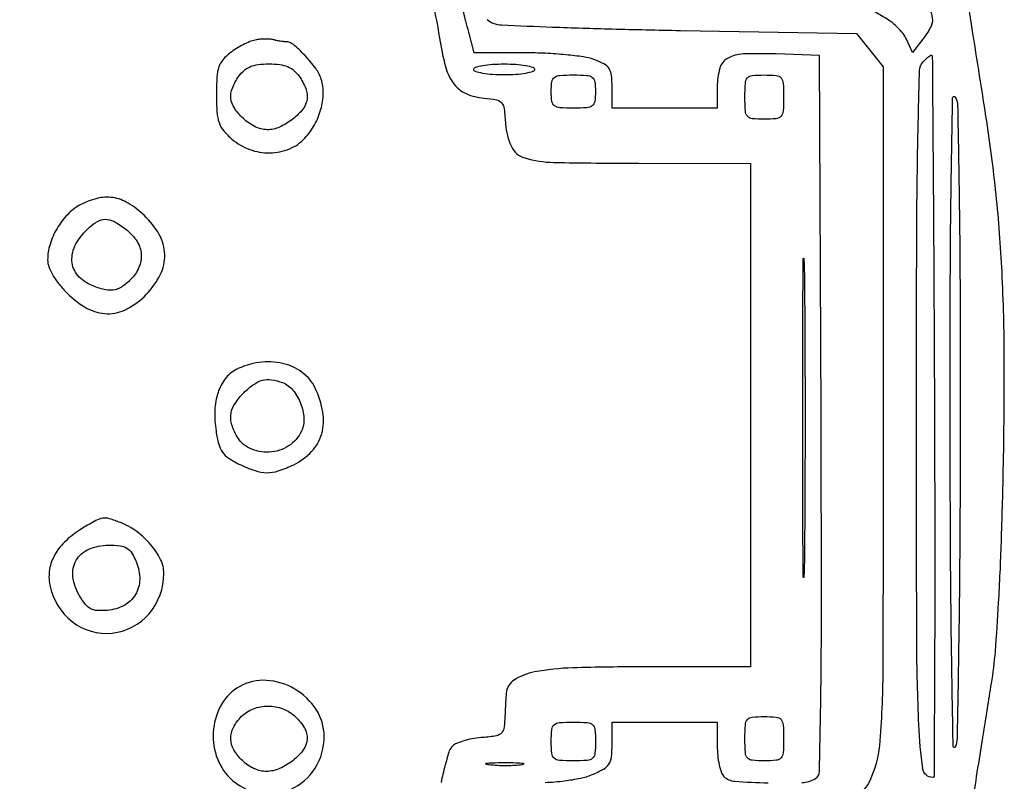
# Model space of a CAD drawing. Extents: x 178 to 2179, y 108 to 1470.
# Drawn here: x 975 to 1153, y 980 to 1118 of the extents above; entities that cross this region are included whole.
import ezdxf

# ---------------------------------------------------------------- set-up
doc = ezdxf.new("R2010")
doc.units = 0
doc.header["$MEASUREMENT"] = 0
doc.layers.get('0').update_dxf_attribs({"linetype": 'CONTINUOUS'})

msp = doc.modelspace()

# ---------------------------------------------------------------- linework, layer by layer
for points in [[(1133.625102, 957.011946, -0.000001), (1134.444528, 960.5234, -0.002983)], [(1146.982956, 975.5, -0.000389), (1147.872178, 981.171659, -0.000284), (1148.868639, 987.471875, -0.000287), (1149.819968, 993.442551, -0.000633), (1150.554726, 998, 0.020233), (1151.255185, 1003.777373, 0.006175), (1151.852189, 1012.563649, 0.005442), (1152.341546, 1023.52639, 0.003305), (1152.693406, 1036.5, 0.005796), (1152.871842, 1056.520158, 0.011533), (1152.463692, 1072.370757, 0.013552), (1151.399269, 1086.365768, 0.012908), (1149.566572, 1100.512757, 0.000713), (1146.929332, 1117.273173, 0.003669), (1145.386908, 1126.545801, 0.006355)], [(1049.213002, 1122.42374, -0.025471), (1050.806624, 1114.661029, 0.028498), (1051.896504, 1109.510449, 0.093388), (1053.408901, 1106.393438, 0.130533), (1055.629414, 1104.622562, 0.082782), (1058.856081, 1103.804041, -0.025212), (1061.101518, 1103.502119, -0.175369), (1062.041827, 1102.949559, -0.14463), (1062.505886, 1101.867203, -0.015457), (1062.745691, 1099.113393, 0.099193), (1063.79819, 1095.05401, 0.211181), (1066.222343, 1092.999203, 0.066998), (1071.459026, 1092.191252, 0.004428), (1086.75, 1092.031803), (1107, 1092), (1107, 1046.5), (1107, 1001), (1087.95034, 1001, 0.007006), (1074.879848, 1000.816843, 0.040043), (1067.985688, 1000.068891, 0.093971), (1064.310935, 998.620273, 0.236424), (1062.863048, 996.22432, 0.004846), (1062.802664, 995.357705, 0.001751), (1062.733117, 994.125269, 0.001736), (1062.666365, 992.774974, 0.002064), (1062.613048, 991.5, -0.03948), (1062.409128, 989.758807, -0.181585), (1061.883039, 988.909827, -0.130052), (1060.816549, 988.461273, -0.016705), (1058.327884, 988.196308, 0.028049), (1056.646964, 987.978693, 0.030356), (1055.045736, 987.577463, 0.031839), (1053.729647, 987.067194, 0.111596), (1053.01333, 986.516062, 0.099289), (1052.495619, 985.55656, 0.010527), (1051.800334, 983.099944, 0.012667), (1051.101242, 980.106442, 0.009853)], [(1116.294025, 980.066941, 0.133629), (1118.757358, 980.828877, 0.250763), (1119.469155, 982.0903, 0.001784), (1119.705982, 994.699956, 0.004021), (1119.838176, 1013.138, 0.000773), (1119.757358, 1046.563565), (1119.5, 1111.5), (1111.655204, 1111.793771, 0.01826), (1105.736499, 1111.799184, 0.118363), (1102.883617, 1111.005847, 0.199562), (1101.463316, 1109.213075, 0.06912), (1101, 1105.877555), (1101, 1102), (1091.5, 1102), (1082, 1102), (1082, 1105.799112, 0.026802), (1081.883125, 1107.977898, 0.120354), (1081.452438, 1109.169831, 0.128057), (1080.535624, 1109.989933, 0.032029), (1078.679002, 1110.799112, 0.050765), (1076.822956, 1111.264213, 0.012005), (1073.648538, 1111.647239, 0.012234), (1069.960501, 1111.911769, 0.011785), (1066.217546, 1112), (1057.077088, 1112), (1056.096782, 1115.75, 0.000576), (1055.580085, 1117.717281, 0.000167), (1054.779149, 1120.748437, 0.000168)], [(1059.449093, 1118.04407, 0.117853), (1060.463234, 1117.363693, 0.078349), (1062.035125, 1117.045188, 0.001218), (1071.256535, 1116.665932, 0.003211), (1081.994146, 1116.319559, 0.002117), (1094.346245, 1116.052824), (1126.192491, 1115.5), (1128.591278, 1112.5), (1130.990066, 1109.5), (1130.995033, 1046.70034, -0.00095), (1130.91051, 1000.29346, -0.02098), (1130.293102, 986.78543, -0.089419), (1128.553742, 980.401256, -0.200371), (1124.881161, 977.108417, -0.071282)], [(1069.912805, 980.097867, 0.017954), (1073.399121, 980.395722, 0.02052), (1076.289668, 980.868628, 0.048182), (1078.377876, 981.51342, 0.026944), (1080.449506, 982.513248, 0.12182), (1081.427948, 983.417433, 0.120231), (1081.878834, 984.67976, 0.025943), (1082, 987.01342), (1082, 991), (1091.5, 991), (1101, 991), (1101, 986.7, 0.025442), (1101.088298, 984.965859, 0.028275), (1101.3525, 983.310625, 0.029295), (1101.736368, 981.941677, 0.113847), (1102.2, 981.2, 0.180313), (1104.128774, 980.318678, 0.012351), (1110.232163, 980.030927, 0.014177)], [(1131.63945, 948.5, -0.000012), (1132.714723, 953.109998, -0.000019)]]:
    msp.add_lwpolyline(points, format="xyb")
for points in [[(1137.459531, 1122.260218, -0.0366), (1139.247015, 1120.024773, -0.129299), (1139.862164, 1118.308539, -0.141848), (1139.526178, 1116.605837, -0.047505), (1138.140549, 1114.45155), (1136.281098, 1112.087641), (1135.183904, 1114.495721, 0.062879), (1134.543416, 1115.533107, 0.032019), (1133.50542, 1116.663692, 0.031213), (1132.26879, 1117.708775, 0.04052), (1131.010658, 1118.494488, -0.031544), (1129.780064, 1119.232675, -0.065342), (1128.949432, 1119.981852, -0.099794), (1128.558985, 1120.684018, -0.209677), (1128.623004, 1121.292588, -0.061845), (1130.614935, 1123.95844, -0.175903), (1132.6637, 1124.96665, -0.174314), (1134.895096, 1124.429826, -0.060543)], [(1017.5, 1114.314802, 0.048165), (1016.557682, 1114.027687, 0.020233), (1015.353125, 1113.471647, 0.019795), (1014.103791, 1112.768687, 0.024326), (1013, 1112.012336, 0.054984), (1011.680328, 1110.759952, 0.095693), (1010.944823, 1109.447792, 0.065216), (1010.593921, 1107.621645, 0.0149), (1010.5, 1104.47054, 0.015898), (1010.602212, 1101.256738, 0.067983), (1010.981195, 1099.380835, 0.090389), (1011.791851, 1097.949731, 0.041212), (1013.305764, 1096.413416, 0.090299), (1016.511032, 1094.534298, 0.090926), (1020.165044, 1093.911613, 0.094749), (1023.677222, 1094.629045, 0.108664), (1026.485648, 1096.579015, 0.060474), (1028.238944, 1099.000916, 0.058959), (1029.379947, 1101.792352, 0.061774), (1029.80118, 1104.640062, 0.082107), (1029.43554, 1107.227529, 0.081738), (1028.452488, 1109.175605, 0.031782), (1026.515634, 1111.50333, 0.028232), (1024.402737, 1113.498731, 0.176901), (1023.030266, 1114, -0.029005), (1022.605439, 1114.024665, -0.011536), (1022.026953, 1114.105629, -0.011371), (1021.405187, 1114.221902, -0.014028), (1020.831787, 1114.359589, 0.048247), (1020.180484, 1114.469578, 0.021083), (1019.303713, 1114.494763, 0.020631), (1018.363347, 1114.443276, 0.025892)], [(1140.255264, 1046.161294, -0.000791), (1140.309586, 1021.17507, -0.001319), (1140.266546, 1000.141009, -0.00007), (1140.175268, 981.224, -0.412817), (1139.95, 980.999892, -0.375939), (1138.137966, 982.587193, -0.021764), (1137.431113, 990.534806, -0.01049), (1137.065503, 1005.636106, -0.000807), (1137, 1046.242206, -0.000837), (1137.053363, 1078.131413, -0.00403), (1137.260371, 1096.277229, -0.00209), (1137.554959, 1108.73162, -0.181084), (1138.25, 1110.441347, -0.017794), (1138.747581, 1110.944344, -0.028979), (1139.207796, 1111.329846, -0.028855), (1139.587581, 1111.579565, -0.329675), (1139.755264, 1111.560543, -0.206149), (1139.86087, 1111.320415, -0.00002), (1140.007436, 1092.251447, -0.000607), (1140.143072, 1071.163736, -0.000366)], [(1025.443296, 1107.777494, -0.059437), (1026.642942, 1105.540673, -0.128849), (1026.869464, 1103.617695, -0.130453), (1026.123768, 1101.846406, -0.06167), (1024.365141, 1100.07258, -0.059521), (1021.922351, 1098.582899, -0.110434), (1019.661874, 1098.104081, -0.116101), (1017.490129, 1098.641087, -0.070269), (1015.314451, 1100.174314, -0.056819), (1013.740879, 1102.030847, -0.123178), (1013.11356, 1103.779438, -0.122453), (1013.381757, 1105.62437, -0.055798), (1014.556704, 1107.777494, -0.063636), (1015.509497, 1108.824937, -0.079652), (1016.630325, 1109.506907, -0.0664), (1018.067266, 1109.881538, -0.030617), (1020, 1110, -0.030617), (1021.932734, 1109.881538, -0.0664), (1023.369675, 1109.506907, -0.079652), (1024.490503, 1108.824937, -0.063636)], [(1068, 1109, -0.332234), (1067.707933, 1108.608967, -0.026982), (1066.384375, 1108.29375, -0.027868), (1064.60834, 1108.072146, -0.017105), (1062.5, 1108, -0.017105), (1060.39166, 1108.072146, -0.027868), (1058.615625, 1108.29375, -0.026982), (1057.292067, 1108.608967, -0.332234), (1057, 1109, -0.332234), (1057.292067, 1109.391033, -0.026982), (1058.615625, 1109.70625, -0.027868), (1060.39166, 1109.927854, -0.017105), (1062.5, 1110, -0.017105), (1064.60834, 1109.927854, -0.027868), (1066.384375, 1109.70625, -0.026982), (1067.707933, 1109.391033, -0.332234)], [(1079, 1105, -0.033956), (1078.879267, 1103.224263, -0.200505), (1078.416667, 1102.4375, -0.14616), (1077.438365, 1102.076799, -0.015744), (1075, 1102, -0.015744), (1072.561635, 1102.076799, -0.14616), (1071.583333, 1102.4375, -0.200505), (1071.120733, 1103.224263, -0.033956), (1071, 1105, -0.033956), (1071.120733, 1106.775737, -0.200505), (1071.583333, 1107.5625, -0.14616), (1072.561635, 1107.923201, -0.015744), (1075, 1108, -0.015744), (1077.438365, 1107.923201, -0.14616), (1078.416667, 1107.5625, -0.200505), (1078.879267, 1106.775737, -0.033956)], [(1113, 1104, -0.01583), (1112.920164, 1101.478972, -0.165362), (1112.53125, 1100.535714, -0.192545), (1111.675038, 1100.099137, -0.022778), (1109.5, 1100, -0.022778), (1107.324962, 1100.099137, -0.192545), (1106.46875, 1100.535714, -0.165362), (1106.079836, 1101.478972, -0.01583), (1106, 1104, -0.01583), (1106.079836, 1106.521028, -0.165362), (1106.46875, 1107.464286, -0.192545), (1107.324962, 1107.900863, -0.022778), (1109.5, 1108, -0.022778), (1111.675038, 1107.900863, -0.192545), (1112.53125, 1107.464286, -0.165362), (1112.920164, 1106.521028, -0.01583)], [(1144.914402, 1045.5, -0.001407), (1144.83131, 1023.506003, -0.002226), (1144.62312, 1004.65625, -0.000504), (1144.350324, 988.130134, -0.097392), (1144, 986.5, -0.807638), (1143.636338, 986.571382, -0.000645), (1143.369896, 1002.316762, -0.002436), (1143.166315, 1021.240291, -0.001244), (1143.085598, 1045, -0.001082), (1143.118526, 1071.236662, -0.00302), (1143.292614, 1089.642781, -0.00093), (1143.539565, 1103.868966, -0.740139), (1144, 1104, -0.139699), (1144.438886, 1102.561521, -0.000726), (1144.694417, 1087.602594, -0.002851), (1144.875519, 1069.359194, -0.001297)], [(985.762571, 1084.434612, 0.080058), (983.57072, 1082.744316, 0.056269), (981.702964, 1080.244545, 0.055974), (980.429804, 1077.373859, 0.076551), (980, 1074.582993, 0.090005), (980.231276, 1073.308609, 0.042415), (980.952082, 1071.792627, 0.036903), (982.072863, 1070.162741, 0.027317), (983.533333, 1068.533333, 0.070219), (987.164268, 1065.800531, 0.122728), (990.780991, 1064.835497, 0.127025), (994.34028, 1065.692113, 0.078195), (997.803833, 1068.297607, 0.076221), (1000.357413, 1071.892491, 0.123533), (1001.169914, 1075.531673, 0.122896), (1000.169363, 1079.136784, 0.074983), (997.428798, 1082.631923, 0.052789), (994.542007, 1084.829456, 0.098281), (991.78943, 1085.83186, 0.102283), (988.938675, 1085.68764, 0.060759)], [(994.365141, 1079.92742, -0.088657), (996.170188, 1077.899955, -0.120474), (996.916546, 1075.576257, -0.122167), (996.502485, 1073.194618, -0.092799), (995, 1071, -0.054819), (993.335728, 1069.665499, -0.112554), (991.770076, 1069.107832, -0.099724), (989.991169, 1069.251843, -0.037006), (987.62397, 1070.125469, -0.127938), (985.2253, 1072.073209, -0.166388), (984.382355, 1074.755147, -0.136291), (985.314786, 1077.811176, -0.076595), (987.892048, 1080.75, -0.069719), (989.38933, 1081.686111, -0.137338), (990.766755, 1081.889456, -0.104726), (992.301104, 1081.355161, -0.030694)], [(1116.749241, 1020.25, -0.011351), (1116.645924, 1017.189971, -0.966806), (1116.548296, 1017.192187, -0.002303), (1116.481676, 1027.532096, -0.000459), (1116.464717, 1046, -0.000459), (1116.481676, 1064.467904, -0.002303), (1116.548296, 1074.807812, -0.966806), (1116.645924, 1074.810029, -0.011351), (1116.749241, 1071.75, -0.001741), (1116.837949, 1060.027819, -0.001021), (1116.866607, 1046, -0.001021), (1116.837949, 1031.972181, -0.001741)], [(1014.078969, 1054.735258, 0.111211), (1012.104476, 1053.094647, 0.085035), (1010.788218, 1050.604901, 0.070578), (1010.216246, 1047.383758, 0.045948), (1010.431909, 1043.605498, 0.027756), (1010.917885, 1041.26052, 0.087428), (1011.591266, 1039.808597, 0.094166), (1012.689979, 1038.733904, 0.035414), (1014.570006, 1037.668008, 0.027203), (1017.476304, 1036.471395, 0.081196), (1019.588116, 1036.099859, 0.083782), (1021.670658, 1036.42539, 0.030217), (1024.460313, 1037.548192, 0.093467), (1027.711839, 1039.916231, 0.120791), (1029.52273, 1043.119544, 0.110699), (1029.731973, 1047.018835, 0.069633), (1028.351942, 1051.38816, 0.123538), (1026.019471, 1054.209642, 0.1013), (1022.457508, 1055.852963, 0.092441), (1018.243939, 1056.046862, 0.083548)], [(1022.455198, 1052.378819, -0.130143), (1024.329029, 1051.026201, -0.0793), (1025.713862, 1048.654299, -0.078489), (1026.302105, 1045.941495, -0.121696), (1025.862796, 1043.598214, -0.144864), (1023.553911, 1040.94036, -0.127391), (1020.049421, 1039.800741, -0.130821), (1016.503676, 1040.516473, -0.156267), (1014.065372, 1042.877852, -0.057393), (1013.217408, 1045.021156, -0.110777), (1013.141388, 1046.855299, -0.10455), (1013.86032, 1048.616432, -0.047406), (1015.454545, 1050.545455, -0.03968), (1017.240107, 1052.068064, -0.092923), (1018.820183, 1052.814727, -0.101796), (1020.470294, 1052.902662, -0.054242)], [(986.304334, 1026.044003, 0.048805), (983.323684, 1023.801142, 0.076658), (981.324115, 1021.303847, 0.088659), (980.354082, 1018.607068, 0.091714), (980.395101, 1015.774495, 0.178903), (984.451558, 1009.179803, 0.194336), (991.661483, 1007.095673, 0.193423), (998.321623, 1010.602217, 0.177853), (1001, 1017.89379, 0.11494), (1000.4146, 1020.406697, 0.061902), (998.658747, 1023.078545, 0.057706), (996.116885, 1025.448752, 0.064111), (993.1849, 1027.07777, 0.022332), (991.164252, 1027.779908, 0.110168), (989.968989, 1027.864099, 0.088269), (988.726736, 1027.445234, 0.011565)], [(996.044748, 1019.89197, -0.100995), (996.642578, 1016.806619, -0.133805), (995.866632, 1014.066384, -0.134234), (993.810575, 1012.104549, -0.101953), (990.813657, 1011.204105, -0.037159), (988.994003, 1011.177921, -0.106123), (987.780914, 1011.515416, -0.104062), (986.799488, 1012.325721, -0.034933), (985.73948, 1013.863879, -0.101539), (984.56601, 1017.276673, -0.164285), (985.160691, 1020.258337, -0.163474), (987.445139, 1022.27896, -0.100363), (991.001124, 1023, -0.028363), (993.102044, 1022.880726, -0.110153), (994.326394, 1022.457458, -0.120216), (995.197088, 1021.575983, -0.036832)], [(1014.703929, 997.453307, 0.131724), (1011.502775, 994.334714, 0.107715), (1009.985518, 989.785526, 0.104982), (1010.483081, 984.918591, 0.119139), (1012.923077, 980.923077, 0.149831), (1018.10312, 978.173732, 0.153011), (1023.886092, 978.830982, 0.149882), (1028.34342, 982.696291, 0.142898), (1029.973099, 988.472506, 0.142162), (1028.534673, 993.269688, 0.116871), (1024.660598, 996.984087, 0.117463), (1019.54888, 998.553109, 0.144584)], [(1024.811439, 991.961045, -0.075434), (1026.413169, 989.94009, -0.145035), (1026.883365, 987.945818, -0.141945), (1026.193853, 985.987388, -0.071057), (1024.365141, 984.07258, -0.062294), (1021.916988, 982.598124, -0.10387), (1019.573136, 982.096925, -0.110824), (1017.332766, 982.59106, -0.078207), (1015.188561, 984.038955, -0.076191), (1013.654359, 985.980704, -0.123856), (1013.096504, 987.995299, -0.124879), (1013.559961, 990.022171, -0.078192), (1015, 992, -0.103556), (1017.181455, 993.426172, -0.094433), (1019.826317, 993.919318, -0.092522), (1022.513182, 993.406791, -0.094535)], [(1113, 988, -0.01583), (1112.920164, 985.478972, -0.165362), (1112.53125, 984.535714, -0.192545), (1111.675038, 984.099137, -0.022778), (1109.5, 984, -0.022778), (1107.324962, 984.099137, -0.192545), (1106.46875, 984.535714, -0.165362), (1106.079836, 985.478972, -0.01583), (1106, 988, -0.01583), (1106.079836, 990.521028, -0.165362), (1106.46875, 991.464286, -0.192545), (1107.324962, 991.900863, -0.022778), (1109.5, 992, -0.022778), (1111.675038, 991.900863, -0.192545), (1112.53125, 991.464286, -0.165362), (1112.920164, 990.521028, -0.01583)], [(1079, 987.5, -0.022778), (1078.900863, 985.324962, -0.192545), (1078.464286, 984.46875, -0.165362), (1077.521028, 984.079836, -0.01583), (1075, 984, -0.01583), (1072.478972, 984.079836, -0.165362), (1071.535714, 984.46875, -0.192545), (1071.099137, 985.324962, -0.022778), (1071, 987.5, -0.022778), (1071.099137, 989.675038, -0.192545), (1071.535714, 990.53125, -0.165362), (1072.478972, 990.920164, -0.01583), (1075, 991, -0.01583), (1077.521028, 990.920164, -0.165362), (1078.464286, 990.53125, -0.192545), (1078.900863, 989.675038, -0.022778)], [(1065.767909, 983.285474, -0.024559), (1064.487453, 983.154945, -0.012695), (1062.878422, 983.111345, -0.01259), (1061.218327, 983.150328, -0.018638), (1059.767909, 983.275269, -0.069146), (1059.205163, 983.425738, -0.756877), (1059.222448, 983.564056, -0.031761), (1060.352754, 983.662864, -0.005499), (1062.5, 983.690131, -0.005888), (1064.655786, 983.668409, -0.025342), (1065.934948, 983.575472, -0.556092), (1066.000181, 983.434198, -0.212532)]]:
    msp.add_lwpolyline(points, format="xyb", close=True)

doc.saveas('drawing.dxf')
